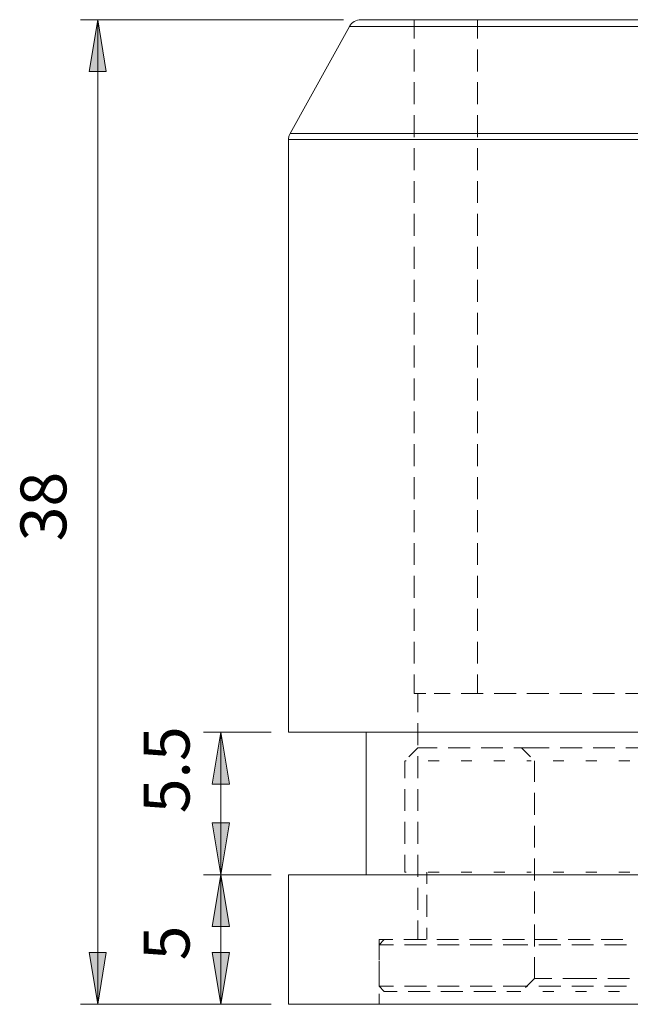
# Model space of a CAD drawing. Units: millimetres. Extents: x 12016 to 12313, y -7569 to -7359.
# Drawn here: x 12127 to 12160, y -7516 to -7462 of the extents above; entities that cross this region are included whole.
import ezdxf

# ---------------------------------------------------------------- set-up
doc = ezdxf.new("R2010")
doc.units = ezdxf.units.MM
doc.header["$LTSCALE"] = 10
doc.styles.add('TH-GBD2M', font='calibri.ttf', dxfattribs={"width": 0.8, "height": 2.5})

msp = doc.modelspace()

# ---------------------------------------------------------------- hatches: boundary and pattern name
h = msp.add_hatch(color=7)
h.paths.add_polyline_path([(12137.942, -7508.829), (12138.412, -7511.649), (12137.472, -7511.649)])
h.paths.add_polyline_path([(12137.942, -7515.878), (12137.472, -7513.058), (12138.412, -7513.058)])
h.paths.add_polyline_path([(12131.234, -7462.304), (12131.704, -7465.123), (12130.764, -7465.123)])
h.paths.add_polyline_path([(12131.234, -7515.878), (12130.764, -7513.058), (12131.704, -7513.058)])
h = msp.add_hatch(color=7)
h.paths.add_polyline_path([(12137.942, -7508.829), (12137.472, -7506.009), (12138.412, -7506.009)])
h.paths.add_polyline_path([(12137.942, -7501.075), (12138.412, -7503.894), (12137.472, -7503.894)])

# ---------------------------------------------------------------- linework, layer by layer
at = {"color": 7, "lineweight": 0}
for points in [[(12144.626, -7462.304), (12130.294, -7462.304)], [(12131.234, -7462.304), (12131.234, -7515.878)], [(12145.566, -7462.304), (12145.473, -7462.31), (12145.381, -7462.328), (12145.293, -7462.359), (12145.209, -7462.401), (12145.131, -7462.454), (12145.062, -7462.516), (12145.001, -7462.587), (12144.95, -7462.666)], [(12145.566, -7462.304), (12145.629, -7462.304), (12145.742, -7462.304), (12145.909, -7462.304), (12146.132, -7462.304), (12146.408, -7462.304), (12146.738, -7462.304), (12147.118, -7462.304), (12147.549, -7462.304), (12148.027, -7462.304), (12148.552, -7462.304), (12149.12, -7462.304), (12149.73, -7462.304), (12150.38, -7462.304), (12151.066, -7462.304), (12151.785, -7462.304), (12152.535, -7462.304), (12153.313, -7462.304), (12154.115, -7462.304), (12154.938, -7462.304), (12155.779, -7462.304), (12156.634, -7462.304), (12157.5, -7462.304), (12158.373, -7462.304), (12159.25, -7462.304)], [(12148.465, -7463.324), (12148.465, -7462.304)], [(12151.924, -7463.324), (12151.924, -7462.304)], [(12159.25, -7462.304), (12160.127, -7462.304), (12161, -7462.304)], [(12144.95, -7462.666), (12141.716, -7468.488)], [(12159.25, -7462.666), (12158.352, -7462.666), (12157.458, -7462.666), (12156.571, -7462.666), (12155.694, -7462.666), (12154.831, -7462.666), (12153.986, -7462.666), (12153.162, -7462.666), (12152.361, -7462.666), (12151.588, -7462.666), (12150.845, -7462.666), (12150.135, -7462.666), (12149.461, -7462.666), (12148.826, -7462.666), (12148.232, -7462.666), (12147.681, -7462.666), (12147.176, -7462.666), (12146.719, -7462.666), (12146.311, -7462.666), (12145.954, -7462.666), (12145.65, -7462.666), (12145.399, -7462.666), (12145.203, -7462.666), (12145.063, -7462.666), (12144.978, -7462.666), (12144.95, -7462.666)], [(12144.95, -7462.666), (12144.978, -7462.666), (12145.063, -7462.666), (12145.203, -7462.666), (12145.399, -7462.666), (12145.523, -7462.666)], [(12146.12, -7462.666), (12146.311, -7462.666), (12146.719, -7462.666), (12147.176, -7462.666), (12147.313, -7462.666)], [(12147.91, -7462.666), (12148.232, -7462.666), (12148.826, -7462.666), (12149.104, -7462.666)], [(12149.701, -7462.666), (12150.135, -7462.666), (12150.845, -7462.666), (12150.894, -7462.666)], [(12151.491, -7462.666), (12151.588, -7462.666), (12152.361, -7462.666), (12152.685, -7462.666)], [(12153.282, -7462.666), (12153.986, -7462.666), (12154.475, -7462.666)], [(12155.072, -7462.666), (12155.694, -7462.666), (12156.266, -7462.666)], [(12156.863, -7462.666), (12157.458, -7462.666), (12158.056, -7462.666)], [(12158.653, -7462.666), (12159.25, -7462.666), (12159.847, -7462.666)], [(12161.042, -7462.666), (12160.148, -7462.666), (12159.25, -7462.666)], [(12148.465, -7465.114), (12148.465, -7463.92)], [(12151.924, -7465.114), (12151.924, -7463.92)], [(12148.465, -7466.905), (12148.465, -7465.711)], [(12151.924, -7466.905), (12151.924, -7465.711)], [(12148.465, -7468.695), (12148.465, -7467.501)], [(12151.924, -7468.695), (12151.924, -7467.501)], [(12141.716, -7468.488), (12141.695, -7468.528), (12141.677, -7468.569), (12141.662, -7468.611), (12141.65, -7468.654), (12141.64, -7468.697), (12141.633, -7468.741), (12141.628, -7468.786), (12141.627, -7468.831)], [(12141.627, -7468.831), (12141.627, -7501.074)], [(12159.25, -7468.831), (12158.253, -7468.831), (12157.259, -7468.831), (12156.272, -7468.831), (12155.294, -7468.831), (12154.329, -7468.831), (12153.379, -7468.831), (12152.448, -7468.831), (12151.539, -7468.831), (12150.656, -7468.831), (12149.799, -7468.831), (12148.972, -7468.831), (12148.179, -7468.831), (12147.421, -7468.831), (12146.701, -7468.831), (12146.021, -7468.831), (12145.383, -7468.831), (12144.79, -7468.831), (12144.243, -7468.831), (12143.745, -7468.831), (12143.296, -7468.831), (12142.898, -7468.831), (12142.552, -7468.831), (12142.26, -7468.831), (12142.023, -7468.831), (12141.84, -7468.831), (12141.713, -7468.831), (12141.643, -7468.831), (12141.627, -7468.831)], [(12141.627, -7468.831), (12141.644, -7468.831)], [(12141.716, -7468.488), (12141.76, -7468.488), (12141.858, -7468.488), (12142.012, -7468.488), (12142.221, -7468.488), (12142.484, -7468.488), (12142.801, -7468.488), (12143.171, -7468.488), (12143.593, -7468.488), (12144.065, -7468.488), (12144.585, -7468.488), (12145.152, -7468.488), (12145.765, -7468.488), (12146.421, -7468.488), (12147.117, -7468.488), (12147.853, -7468.488), (12148.625, -7468.488), (12149.431, -7468.488), (12150.269, -7468.488), (12151.135, -7468.488), (12152.028, -7468.488), (12152.943, -7468.488), (12153.879, -7468.488), (12154.832, -7468.488), (12155.799, -7468.488), (12156.777, -7468.488), (12157.763, -7468.488), (12158.754, -7468.488), (12159.746, -7468.488), (12160.737, -7468.488)], [(12141.829, -7468.488), (12141.802, -7468.488), (12141.732, -7468.488), (12141.716, -7468.488)], [(12142.837, -7468.831), (12143.09, -7468.831), (12143.434, -7468.831)], [(12143.619, -7468.488), (12143.376, -7468.488), (12143.022, -7468.488)], [(12144.628, -7468.831), (12145.081, -7468.831), (12145.225, -7468.831)], [(12145.41, -7468.488), (12144.863, -7468.488), (12144.813, -7468.488)], [(12146.418, -7468.831), (12147.015, -7468.831)], [(12147.2, -7468.488), (12146.764, -7468.488), (12146.603, -7468.488)], [(12148.209, -7468.831), (12148.571, -7468.831), (12148.806, -7468.831)], [(12148.991, -7468.488), (12148.394, -7468.488)], [(12149.999, -7468.831), (12150.223, -7468.831), (12150.596, -7468.831)], [(12150.781, -7468.488), (12150.699, -7468.488), (12150.184, -7468.488)], [(12151.79, -7468.831), (12151.991, -7468.831), (12152.387, -7468.831)], [(12152.572, -7468.488), (12152.483, -7468.488), (12151.975, -7468.488)], [(12153.58, -7468.831), (12153.852, -7468.831), (12154.177, -7468.831)], [(12154.362, -7468.488), (12153.765, -7468.488)], [(12155.371, -7468.831), (12155.781, -7468.831), (12155.968, -7468.831)], [(12156.153, -7468.488), (12155.556, -7468.488)], [(12157.161, -7468.831), (12157.755, -7468.831)], [(12157.943, -7468.488), (12157.347, -7468.488)], [(12158.952, -7468.831), (12159.549, -7468.831)], [(12159.25, -7468.488), (12159.137, -7468.488)], [(12159.363, -7468.488), (12159.25, -7468.488)], [(12161.241, -7468.831), (12160.247, -7468.831), (12159.25, -7468.831)], [(12148.465, -7470.486), (12148.465, -7469.292)], [(12151.924, -7470.486), (12151.924, -7469.292)], [(12148.465, -7472.276), (12148.465, -7471.082)], [(12151.924, -7472.276), (12151.924, -7471.082)], [(12148.465, -7474.067), (12148.465, -7472.873)], [(12151.924, -7474.067), (12151.924, -7472.873)], [(12148.465, -7475.857), (12148.465, -7474.663)], [(12151.924, -7475.857), (12151.924, -7474.663)], [(12148.465, -7477.648), (12148.465, -7476.454)], [(12151.924, -7477.648), (12151.924, -7476.454)], [(12148.465, -7479.438), (12148.465, -7478.245)], [(12151.924, -7479.438), (12151.924, -7478.245)], [(12148.465, -7481.229), (12148.465, -7480.035)], [(12151.924, -7481.229), (12151.924, -7480.035)], [(12148.465, -7483.019), (12148.465, -7481.826)], [(12151.924, -7483.019), (12151.924, -7481.826)], [(12148.465, -7484.81), (12148.465, -7483.616)], [(12151.924, -7484.81), (12151.924, -7483.616)], [(12148.465, -7486.6), (12148.465, -7485.407)], [(12151.924, -7486.6), (12151.924, -7485.407)], [(12148.465, -7488.391), (12148.465, -7487.197)], [(12151.924, -7488.391), (12151.924, -7487.197)], [(12148.465, -7490.181), (12148.465, -7488.988)], [(12151.924, -7490.181), (12151.924, -7488.988)], [(12148.465, -7491.972), (12148.465, -7490.778)], [(12151.924, -7491.972), (12151.924, -7490.778)], [(12148.465, -7493.762), (12148.465, -7492.569)], [(12151.924, -7493.762), (12151.924, -7492.569)], [(12148.465, -7495.553), (12148.465, -7494.359)], [(12151.924, -7495.553), (12151.924, -7494.359)], [(12148.465, -7497.343), (12148.465, -7496.15)], [(12151.924, -7497.343), (12151.924, -7496.15)], [(12148.465, -7498.96), (12148.465, -7497.94)], [(12151.924, -7498.96), (12151.924, -7497.94)], [(12148.465, -7498.96), (12149.111, -7498.96)], [(12148.676, -7498.96), (12148.676, -7499.987)], [(12150.44, -7498.96), (12150.275, -7498.96), (12149.892, -7498.96), (12149.559, -7498.96)], [(12152.231, -7498.96), (12151.7, -7498.96), (12151.181, -7498.96), (12151.037, -7498.96)], [(12154.021, -7498.96), (12153.483, -7498.96), (12152.854, -7498.96), (12152.828, -7498.96)], [(12155.812, -7498.96), (12155.54, -7498.96), (12154.83, -7498.96), (12154.618, -7498.96)], [(12157.602, -7498.96), (12157.017, -7498.96), (12156.409, -7498.96)], [(12159.393, -7498.96), (12159.309, -7498.96), (12158.539, -7498.96), (12158.199, -7498.96)], [(12161.183, -7498.96), (12160.842, -7498.96), (12160.078, -7498.96), (12159.99, -7498.96)], [(12148.676, -7500.584), (12148.676, -7501.777)], [(12140.687, -7501.075), (12137.002, -7501.075)], [(12137.942, -7508.829), (12137.942, -7501.075)], [(12141.627, -7501.074), (12141.643, -7501.074), (12141.713, -7501.074), (12141.84, -7501.074), (12142.023, -7501.074), (12142.26, -7501.074), (12142.552, -7501.074), (12142.898, -7501.074), (12143.296, -7501.074), (12143.745, -7501.074), (12144.243, -7501.074), (12144.79, -7501.074), (12145.383, -7501.074), (12146.021, -7501.074), (12146.701, -7501.074), (12147.421, -7501.074), (12148.179, -7501.074), (12148.972, -7501.074), (12149.799, -7501.074), (12150.656, -7501.074), (12151.539, -7501.074), (12152.448, -7501.074), (12153.379, -7501.074), (12154.329, -7501.074), (12155.294, -7501.074), (12156.272, -7501.074), (12157.259, -7501.074), (12158.253, -7501.074), (12159.25, -7501.074)], [(12145.857, -7501.074), (12145.857, -7508.829)], [(12159.25, -7501.074), (12160.247, -7501.074), (12161.241, -7501.074)], [(12148.676, -7501.92), (12148.185, -7502.412)], [(12148.676, -7501.92), (12148.693, -7501.92), (12148.766, -7501.92), (12148.894, -7501.92), (12149.078, -7501.92), (12149.316, -7501.92), (12149.607, -7501.92), (12149.73, -7501.92)], [(12150.327, -7501.92), (12150.341, -7501.92), (12150.78, -7501.92), (12151.265, -7501.92), (12151.521, -7501.92)], [(12152.118, -7501.92), (12152.359, -7501.92), (12152.963, -7501.92), (12153.311, -7501.92)], [(12153.908, -7501.92), (12154.268, -7501.92), (12154.962, -7501.92)], [(12154.316, -7501.92), (12154.807, -7502.412)], [(12154.962, -7501.92), (12155.679, -7501.92), (12155.828, -7501.92)], [(12156.425, -7501.92), (12157.166, -7501.92), (12157.619, -7501.92)], [(12158.215, -7501.92), (12158.698, -7501.92), (12159.409, -7501.92)], [(12160.006, -7501.92), (12160.241, -7501.92), (12161.007, -7501.92), (12161.2, -7501.92)], [(12148.676, -7502.374), (12148.676, -7503.568)], [(12147.971, -7502.625), (12147.971, -7503.568)], [(12148.041, -7502.625), (12148.021, -7502.625), (12147.975, -7502.625)], [(12149.832, -7502.625), (12149.45, -7502.625), (12149.235, -7502.625)], [(12151.622, -7502.625), (12151.394, -7502.625), (12151.025, -7502.625)], [(12153.413, -7502.625), (12153.271, -7502.625), (12152.816, -7502.625)], [(12154.676, -7502.625), (12154.606, -7502.625)], [(12154.844, -7502.625), (12154.677, -7502.625)], [(12155.021, -7502.625), (12155.021, -7503.772)], [(12156.634, -7502.625), (12156.173, -7502.625), (12156.037, -7502.625)], [(12158.425, -7502.625), (12157.828, -7502.625)], [(12160.215, -7502.625), (12160.114, -7502.625), (12159.618, -7502.625)], [(12147.971, -7504.165), (12147.971, -7505.358)], [(12148.676, -7504.165), (12148.676, -7505.358)], [(12155.021, -7504.369), (12155.021, -7505.563)], [(12147.971, -7505.955), (12147.971, -7507.149)], [(12148.676, -7505.955), (12148.676, -7507.149)], [(12155.021, -7506.159), (12155.021, -7507.353)], [(12147.971, -7507.746), (12147.971, -7508.688)], [(12148.676, -7507.746), (12148.676, -7508.939)], [(12155.021, -7507.95), (12155.021, -7509.144)], [(12140.687, -7508.829), (12137.002, -7508.829)], [(12140.687, -7508.829), (12137.002, -7508.829)], [(12137.942, -7508.829), (12137.942, -7515.878)], [(12141.627, -7508.829), (12141.627, -7515.878)], [(12160.745, -7508.829), (12159.749, -7508.829), (12158.751, -7508.829), (12157.756, -7508.829), (12156.764, -7508.829), (12155.781, -7508.829), (12154.809, -7508.829), (12153.852, -7508.829), (12152.911, -7508.829), (12151.991, -7508.829), (12151.094, -7508.829), (12150.223, -7508.829), (12149.382, -7508.829), (12148.571, -7508.829), (12147.795, -7508.829), (12147.056, -7508.829), (12146.356, -7508.829), (12145.697, -7508.829), (12145.081, -7508.829), (12144.511, -7508.829), (12143.988, -7508.829), (12143.514, -7508.829), (12143.09, -7508.829), (12142.718, -7508.829), (12142.4, -7508.829), (12142.134, -7508.829), (12141.924, -7508.829), (12141.77, -7508.829), (12141.671, -7508.829), (12141.629, -7508.829)], [(12147.971, -7508.688), (12148.021, -7508.688), (12148.041, -7508.688)], [(12149.17, -7508.688), (12149.17, -7509.327)], [(12149.235, -7508.688), (12149.45, -7508.688), (12149.832, -7508.688)], [(12151.025, -7508.688), (12151.394, -7508.688), (12151.622, -7508.688)], [(12152.816, -7508.688), (12153.271, -7508.688), (12153.413, -7508.688)], [(12154.606, -7508.688), (12154.676, -7508.688)], [(12154.676, -7508.688), (12154.844, -7508.688)], [(12156.038, -7508.688), (12156.173, -7508.688), (12156.634, -7508.688)], [(12157.828, -7508.688), (12158.425, -7508.688)], [(12159.619, -7508.688), (12160.114, -7508.688), (12160.215, -7508.688)], [(12148.676, -7509.536), (12148.676, -7510.73)], [(12149.17, -7509.924), (12149.17, -7511.118)], [(12155.021, -7509.74), (12155.021, -7510.934)], [(12148.676, -7511.327), (12148.676, -7512.354)], [(12155.021, -7511.531), (12155.021, -7512.725)], [(12149.17, -7511.714), (12149.17, -7512.353)], [(12146.561, -7512.353), (12146.561, -7512.922)], [(12146.561, -7512.635), (12146.561, -7513.465)], [(12146.843, -7512.353), (12146.562, -7512.635)], [(12147.349, -7512.635), (12147.336, -7512.635), (12147.071, -7512.635), (12146.86, -7512.635), (12146.705, -7512.635), (12146.606, -7512.635), (12146.563, -7512.635)], [(12147.313, -7512.353), (12147.131, -7512.353), (12146.907, -7512.353), (12146.738, -7512.353), (12146.625, -7512.353), (12146.569, -7512.353)], [(12149.104, -7512.353), (12149.035, -7512.353), (12148.555, -7512.353), (12148.123, -7512.353), (12147.91, -7512.353)], [(12149.139, -7512.635), (12148.912, -7512.635), (12148.444, -7512.635), (12148.024, -7512.635), (12147.946, -7512.635)], [(12150.894, -7512.353), (12150.739, -7512.353), (12150.129, -7512.353), (12149.701, -7512.353)], [(12150.93, -7512.635), (12150.585, -7512.635), (12149.985, -7512.635), (12149.736, -7512.635)], [(12152.685, -7512.353), (12152.069, -7512.353), (12151.491, -7512.353)], [(12152.72, -7512.635), (12152.605, -7512.635), (12151.897, -7512.635), (12151.527, -7512.635)], [(12154.475, -7512.353), (12154.297, -7512.353), (12153.527, -7512.353), (12153.282, -7512.353)], [(12154.105, -7512.635), (12153.341, -7512.635), (12153.317, -7512.635)], [(12154.666, -7512.635), (12154.105, -7512.635)], [(12156.266, -7512.353), (12155.898, -7512.353), (12155.088, -7512.353), (12155.072, -7512.353)], [(12156.456, -7512.635), (12155.696, -7512.635), (12155.263, -7512.635)], [(12158.056, -7512.353), (12157.559, -7512.353), (12156.863, -7512.353)], [(12158.247, -7512.635), (12158.194, -7512.635), (12157.352, -7512.635), (12157.053, -7512.635)], [(12159.847, -7512.353), (12159.25, -7512.353), (12158.653, -7512.353)], [(12160.038, -7512.635), (12159.889, -7512.635), (12159.041, -7512.635), (12158.844, -7512.635)], [(12146.561, -7513.519), (12146.561, -7514.713)], [(12155.021, -7513.321), (12155.021, -7514.468)], [(12146.561, -7514.062), (12146.561, -7514.891)], [(12146.561, -7514.891), (12146.606, -7514.891), (12146.705, -7514.891), (12146.86, -7514.891), (12147.071, -7514.891), (12147.336, -7514.891), (12147.349, -7514.891)], [(12146.561, -7514.891), (12146.843, -7515.173)], [(12147.946, -7514.891), (12148.024, -7514.891), (12148.444, -7514.891), (12148.912, -7514.891), (12149.139, -7514.891)], [(12149.736, -7514.891), (12149.985, -7514.891), (12150.585, -7514.891), (12150.93, -7514.891)], [(12151.527, -7514.891), (12151.897, -7514.891), (12152.605, -7514.891), (12152.72, -7514.891)], [(12153.317, -7514.891), (12153.341, -7514.891), (12154.105, -7514.891)], [(12154.105, -7514.891), (12154.666, -7514.891)], [(12155.021, -7514.468), (12154.529, -7514.96)], [(12155.979, -7514.468), (12155.693, -7514.468), (12155.451, -7514.468), (12155.261, -7514.468), (12155.125, -7514.468), (12155.044, -7514.468), (12155.021, -7514.468)], [(12155.263, -7514.891), (12155.697, -7514.891), (12156.457, -7514.891)], [(12157.535, -7514.468), (12157.098, -7514.468), (12156.689, -7514.468), (12156.576, -7514.468)], [(12157.053, -7514.891), (12157.352, -7514.891), (12158.194, -7514.891), (12158.247, -7514.891)], [(12158.418, -7514.468), (12157.995, -7514.468), (12157.535, -7514.468)], [(12158.844, -7514.891), (12159.041, -7514.891), (12159.889, -7514.891), (12160.038, -7514.891)], [(12160.209, -7514.468), (12159.942, -7514.468), (12159.453, -7514.468), (12159.015, -7514.468)], [(12146.561, -7515.309), (12146.561, -7515.878)], [(12147.547, -7515.173), (12147.309, -7515.173), (12147.109, -7515.173), (12146.964, -7515.173), (12146.876, -7515.173), (12146.843, -7515.173)], [(12149.338, -7515.173), (12149.101, -7515.173), (12148.642, -7515.173), (12148.232, -7515.173), (12148.144, -7515.173)], [(12151.128, -7515.173), (12150.745, -7515.173), (12150.155, -7515.173), (12149.934, -7515.173)], [(12152.919, -7515.173), (12152.737, -7515.173), (12152.039, -7515.173), (12151.725, -7515.173)], [(12154.219, -7515.173), (12153.515, -7515.173)], [(12154.284, -7515.173), (12154.219, -7515.173)], [(12156.074, -7515.173), (12155.793, -7515.173), (12155.478, -7515.173)], [(12157.865, -7515.173), (12157.429, -7515.173), (12157.268, -7515.173)], [(12159.655, -7515.173), (12159.099, -7515.173), (12159.059, -7515.173)], [(12140.687, -7515.878), (12130.294, -7515.878)], [(12140.687, -7515.878), (12137.002, -7515.878)], [(12141.627, -7515.878), (12141.643, -7515.878), (12141.713, -7515.878), (12141.84, -7515.878), (12142.023, -7515.878), (12142.26, -7515.878), (12142.552, -7515.878), (12142.898, -7515.878), (12143.296, -7515.878), (12143.745, -7515.878), (12144.243, -7515.878), (12144.79, -7515.878), (12145.383, -7515.878), (12146.021, -7515.878), (12146.701, -7515.878), (12147.421, -7515.878), (12148.179, -7515.878), (12148.972, -7515.878), (12149.799, -7515.878), (12150.656, -7515.878), (12151.539, -7515.878), (12152.448, -7515.878), (12153.379, -7515.878), (12154.329, -7515.878), (12155.294, -7515.878), (12156.272, -7515.878), (12157.259, -7515.878), (12158.253, -7515.878), (12159.25, -7515.878)], [(12159.25, -7515.878), (12160.247, -7515.878), (12161.241, -7515.878)]]:
    msp.add_lwpolyline(points, dxfattribs=at)
for points in [[(12131.234, -7462.304), (12131.704, -7465.123), (12130.764, -7465.123)], [(12137.942, -7501.075), (12138.412, -7503.894), (12137.472, -7503.894)], [(12137.942, -7508.829), (12137.472, -7506.009), (12138.412, -7506.009)], [(12137.942, -7508.829), (12138.412, -7511.649), (12137.472, -7511.649)], [(12131.234, -7515.878), (12130.764, -7513.058), (12131.704, -7513.058)], [(12137.942, -7515.878), (12137.472, -7513.058), (12138.412, -7513.058)]]:
    msp.add_lwpolyline(points, close=True, dxfattribs=at)

# ---------------------------------------------------------------- texts
at = {"color": 7, "char_height": 2.5, "attachment_point": 7, "rotation": 90, "style": 'TH-GBD2M'}
for s, insert in [('38', (12130.309, -7490.687)), ('5.5', (12137.017, -7505.484)), ('5', (12137.017, -7513.489))]:
    msp.add_mtext(s, dxfattribs=dict(at, insert=insert))

doc.saveas('drawing.dxf')
